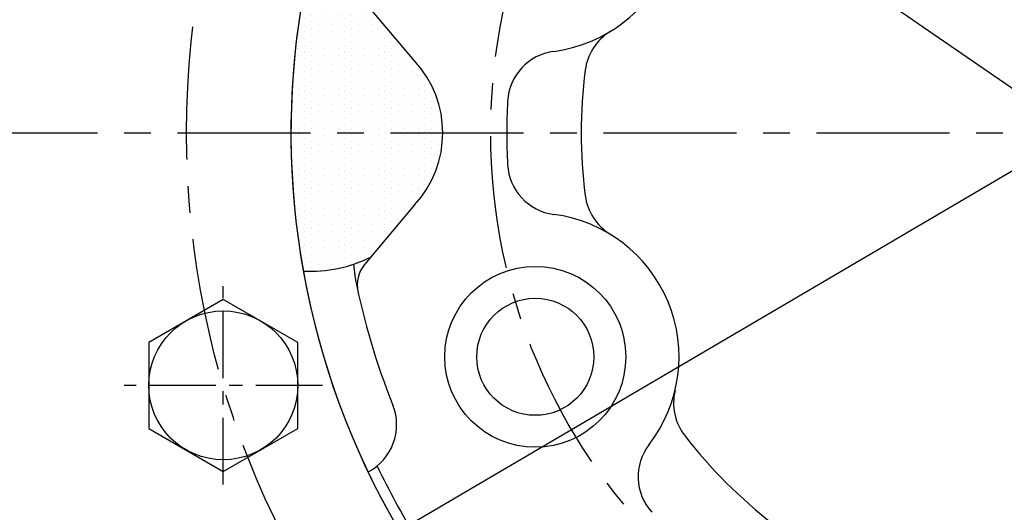
# Model space of a CAD drawing. Extents: x 0 to 4019, y -20 to 2868.
# Drawn here: x 499 to 591, y 1311 to 1358 of the extents above; entities that cross this region are included whole.
import ezdxf

# ---------------------------------------------------------------- set-up
doc = ezdxf.new("R2010")
doc.units = 0
doc.header["$LTSCALE"] = 10
doc.header["$MEASUREMENT"] = 0
doc.linetypes.add('CENTER', pattern=[2, 1.25, -0.25, 0.25, -0.25])
doc.layers.get('0').update_dxf_attribs({"linetype": 'CONTINUOUS'})
doc.layers.get('DEFPOINTS').update_dxf_attribs({"linetype": 'CONTINUOUS'})
for name, color, linetype in [('1', 1, 'CENTER'), ('14', 14, 'CONTINUOUS'), ('DIM', 6, 'CONTINUOUS')]:
    doc.layers.add(name, color=color, linetype=linetype)
doc.styles.add('GHS', font='romans', dxfattribs={"bigfont": 'ghs'})
doc.dimstyles.new('A1', dxfattribs={"dimtxt": 5, "dimasz": 3.5, "dimexe": 2, "dimexo": 0.7, "dimgap": 2, "dimtad": 1, "dimtoh": 1, "dimdsep": 46, "dimtxsty": 'Standard', "dimcen": 0, "dimclrd": 2, "dimclre": 2, "dimclrt": 6, "dimaunit": 1, "dimadec": 0, "dimazin": 0, "dimtp": 0.02, "dimtfac": 0.65, "dimtdec": 3, "dimtmove": 0, "dimatfit": 3, "dimfxl": 0, "dimtolj": 1, "dimarcsym": 0})

# ---------------------------------------------------------------- blocks, each defined once
blk = doc.blocks.new('*D61')
at = {"layer": 'DEFPOINTS', "color": 0, "transparency": 16777216}
for p in [(799.209, 1465.41), (396.861, 1228.886)]:
    blk.add_point(p, dxfattribs=at)
at = {"layer": 'DIM', "color": 2, "lineweight": -2, "transparency": 16777216}
for p, q in [((883.54, 1514.985), (818.606, 1476.813)), ((1073.35, 1514.985), (883.54, 1514.985)), ((396.861, 1228.886), (799.209, 1465.41)), ((377.465, 1217.484), (358.068, 1206.081))]:
    blk.add_line(p, q, dxfattribs=at)
at = {"layer": 'DIM', "color": 2, "transparency": 16777216}
for points in [[(816.706, 1480.045), (820.507, 1473.58), (799.209, 1465.41)], [(375.564, 1220.717), (379.365, 1214.251), (396.861, 1228.886)]]:
    blk.add_solid(points, dxfattribs=at)
at = {"layer": 'DIM', "color": 6, "transparency": 16777216, "insert": (982.445, 1534.485), "char_height": 23, "attachment_point": 5, "style": 'GHS'}
blk.add_mtext('\\A1;PCD466.72', dxfattribs=at)
blk = doc.blocks.new('*D64')
at = {"layer": 'DEFPOINTS', "color": 0, "transparency": 16777216}
for p in [(460.879, 1441.878), (735.192, 1252.418)]:
    blk.add_point(p, dxfattribs=at)
at = {"layer": 'DIM', "color": 2, "lineweight": -2, "transparency": 16777216}
for p, q in [((159.699, 1515.279), (354.604, 1515.279)), ((354.604, 1515.279), (442.366, 1454.665)), ((735.192, 1252.418), (460.879, 1441.878)), ((753.705, 1239.632), (772.219, 1226.845))]:
    blk.add_line(p, q, dxfattribs=at)
at = {"layer": 'DIM', "color": 2, "transparency": 16777216}
for points in [[(444.497, 1457.75), (440.235, 1451.579), (460.879, 1441.878)], [(755.836, 1242.717), (751.574, 1236.546), (735.192, 1252.418)]]:
    blk.add_solid(points, dxfattribs=at)
at = {"layer": 'DIM', "color": 6, "transparency": 16777216, "insert": (250.604, 1534.779), "char_height": 23, "attachment_point": 5, "style": 'GHS'}
blk.add_mtext('\\A1;PCD333.38', dxfattribs=at)
blk = doc.blocks.new('A$C22D1')
blk.add_lwpolyline([(0.059, 4.066), (7.059, 0.024), (14.059, 4.066), (14.059, 12.148), (7.059, 16.19), (0.059, 12.148)], close=True)
blk.add_circle((7.059, 8.107), 7)
blk = doc.blocks.new('az2a')
at = {"layer": '14'}
h = blk.add_hatch(dxfattribs=at)
h.set_pattern_fill('DOTS', color=256, scale=10, angle=90)
h.set_pattern_definition([(90, (-8716.2823, -48911.79194), (-0.625, 0.3125), [0, -0.625])])
h.paths.add_polyline_path([(-446.774, 1863.726, 0.044325), (-445.62, 1850.728, 0.126544), (-439.28, 1852.052), (-435.165, 1856.956, 0.188108), (-432.524, 1863.726)])
h.paths.add_polyline_path([(-439.244, 1875.358, 0.127421), (-445.624, 1876.7, 0.044237), (-446.774, 1863.726), (-432.524, 1863.726, 0.188108), (-435.165, 1870.497)])
for p, q in [((-435.165, 1870.497, -0.2), (-444.554, 1881.686, -0.2)), ((-435.165, 1856.956, -0.2), (-439.859, 1851.362, -0.2)), ((-440.904, 1851.384, -0.2), (-440.762, 1850.073, -0.2))]:
    blk.add_line(p, q)
for centre, radius in [((-373.024, 1863.726, -0.2), 176.185), ((-373.024, 1863.726, -0.2), 150), ((-423.838, 1842.679, -0.2), 8.5), ((-423.838, 1842.679, -0.2), 5.5)]:
    blk.add_circle(centre, radius)
for centre, radius, start, end in [((-373.024, 1863.726, -0.2), 73.75, 115.60078, 64.68697), ((-373.024, 1863.726, -0.2), 73.75, 115.33546, 64.68697), ((-423.838, 1884.774, -0.2), 13.5, 277.41876, 37.58124), ((-414.189, 1868.989, -0.2), 5, 121.4354, 172.71437), ((-421.449, 1866.429, -0.2), 5, 97.41876, 176.80579), ((-442.524, 1863.726, -0.2), 10, 317.38674, 42.61326), ((-373.024, 1863.726, -0.2), 46.5, 172.71437, 187.28563), ((-373.024, 1863.726, -0.2), 53.5, 176.80579, 183.19421), ((-421.449, 1861.024, -0.2), 5, 183.19421, 262.58124), ((-414.189, 1858.464, -0.2), 5, 187.28563, 238.5646), ((-423.838, 1842.679, -0.2), 13.5, 322.41876, 82.58124), ((-445.024, 1863.714, -0.2), 13, 267.37505, 296.22338), ((-437.561, 1849.434, -0.2), 3, 140, 192.48759), ((-373.024, 1863.726, -0.2), 69.1, 191.39608, 201.73428), ((-405.854, 1838.34, -0.2), 5, 166.4354, 217.71437), ((-441.857, 1836.287, -0.2), 5, 297.67923, 21.73428), ((-373.024, 1863.726, -0.2), 46.5, 217.71437, 232.28563), ((-409.177, 1831.396, -0.2), 5, 142.41876, 221.80579), ((-373.024, 1863.726, -0.2), 72.75, 205.49186, 211.4776)]:
    blk.add_arc(centre, radius, start, end)
at = {"layer": '1', "ltscale": 0.5}
for p, q in [((-453.134, 1830.686, -0.2), (-453.134, 1849.308, -0.2)), ((-443.823, 1839.997, -0.2), (-462.445, 1839.997, -0.2))]:
    blk.add_line(p, q, dxfattribs=at)
at = {"layer": '1', "ltscale": 2}
blk.add_circle((-373.024, 1863.726, -0.2), 166.69, dxfattribs=at)
at = {"layer": '1'}
for radius in [138.5, 83.55, 55]:
    blk.add_circle((-373.024, 1863.726, -0.2), radius, dxfattribs=at)
at = {"rotation": 299.9999999999972}
blk.add_blockref('A$C22D1', (-463.684, 1842.057, -0.2), dxfattribs=at)

msp = doc.modelspace()

# ---------------------------------------------------------------- linework, layer by layer
msp.add_circle((598.035, 1347.148), 244.5)
for radius, start, end in [(223.8, 303.49381, 236.50619), (214, 318.58226, 221.41774)]:
    msp.add_arc((598.035, 1347.148), radius, start, end)
at = {"layer": '1', "linetype": 'CENTER'}
msp.add_line((333.628, 1347.148), (862.443, 1347.148), dxfattribs=at)
at = {"layer": '1'}
msp.add_circle((598.035, 1347.148), 233.36, dxfattribs=at)

# ---------------------------------------------------------------- block references
msp.add_blockref('az2a', (971.06, -516.578, 0.2))

# ---------------------------------------------------------------- dimensions: what is measured, and where the dimension line sits
at = {"layer": 'DIM'}
for p1, p2, override, picture, middle in [((735.192, 1252.418), (460.879, 1441.878), {"dimscale": 1, "dimtxt": 23, "dimasz": 22.5, "dimgap": 8, "dimpost": 'PCD<>', "dimtxsty": 'GHS'}, '*D64', (250.604, 1515.279)), ((396.861, 1228.886), (799.209, 1465.41), {"dimtxt": 23, "dimasz": 22.5, "dimgap": 8, "dimpost": 'PCD<>', "dimtxsty": 'GHS'}, '*D61', (982.445, 1514.985))]:
    dim = msp.add_diameter_dim_2p(p1=p1, p2=p2, dimstyle='A1', override=override, dxfattribs=at)
    dim.commit()
    dim.dimension.update_dxf_attribs({"geometry": picture, "text_midpoint": middle, "dimtype": 163})

doc.saveas('drawing.dxf')
